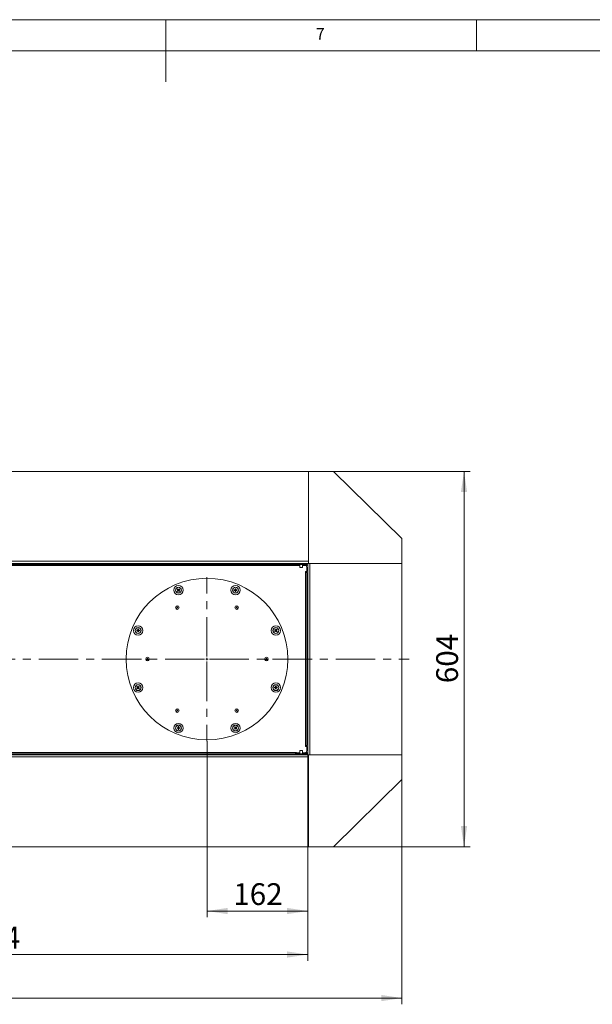
# Model space of a CAD drawing. Units: millimetres. Extents: x 5 to 589, y 0 to 415.
# Drawn here: x 273 to 366, y 257 to 415 of the extents above; entities that cross this region are included whole.
import ezdxf

# ---------------------------------------------------------------- set-up
doc = ezdxf.new("R2010")
doc.units = ezdxf.units.MM
doc.linetypes.add('CENTER', pattern=[10.16, 6.35, -1.27, 1.27, -1.27])
doc.styles.add('SLDTEXTSTYLE0', font='GOTHIC.TTF', dxfattribs={"width": 0.913})
doc.dimstyles.new('SLDDIMSTYLE0', dxfattribs={"dimtxt": 3.5, "dimasz": 3.302, "dimexe": 0, "dimexo": 0.0625, "dimgap": 0.875, "dimtad": 1, "dimdec": 0, "dimlfac": 10, "dimrnd": 1e-09, "dimzin": 12, "dimdsep": 46, "dimtxsty": 'SLDTEXTSTYLE0', "dimsah": 1, "dimcen": 0.09, "dimadec": 0, "dimazin": 3, "dimtfac": 1, "dimtdec": 0, "dimtofl": 0, "dimtmove": 0, "dimatfit": 3, "dimfxl": 1, "dimfrac": 2, "dimtolj": 1, "dimtzin": 12, "dimarcsym": 0})
doc.dimstyles.new('SLDDIMSTYLE2', dxfattribs={"dimtxt": 3.5, "dimasz": 3.302, "dimexe": 0, "dimexo": 0.0625, "dimgap": 0.875, "dimtad": 1, "dimdec": 3, "dimlfac": 10, "dimrnd": 1e-09, "dimzin": 12, "dimdsep": 46, "dimtxsty": 'SLDTEXTSTYLE0', "dimsah": 1, "dimcen": 0.09, "dimadec": 0, "dimazin": 3, "dimtfac": 1, "dimtdec": 0, "dimtofl": 0, "dimtmove": 0, "dimatfit": 3, "dimfxl": 1, "dimfrac": 2, "dimtolj": 1, "dimtzin": 12, "dimarcsym": 0})

# ---------------------------------------------------------------- blocks, each defined once
blk = doc.blocks.new('_D_17')
at = {"color": 7, "linetype": 'Continuous', "lineweight": 0, "true_color": 0xffffff}
for p, q in [((185.99, 292.79), (185.99, 256.64)), ((334.99, 292.79), (334.99, 256.64)), ((185.99, 257.64), (334.99, 257.64))]:
    blk.add_line(p, q, dxfattribs=at)
for points in [[(185.99, 257.64), (189.29, 257.14), (189.29, 258.14)], [(334.99, 257.64), (331.68, 258.14), (331.68, 257.14)]]:
    blk.add_solid(points, dxfattribs=at)
at = {"color": 7, "linetype": 'Continuous', "lineweight": 0, "true_color": 0xffffff, "insert": (255.31, 262.11), "char_height": 3.5, "attachment_point": 1, "style": 'SLDTEXTSTYLE0'}
blk.add_mtext('1490', dxfattribs=at)
blk = doc.blocks.new('_D_18')
at = {"color": 7, "linetype": 'Continuous', "lineweight": 0, "true_color": 0xffffff}
for p, q in [((303.64, 298.96), (303.64, 270.64)), ((319.84, 296.79), (319.84, 270.64)), ((303.64, 271.64), (319.84, 271.64))]:
    blk.add_line(p, q, dxfattribs=at)
for points in [[(303.64, 271.64), (306.94, 271.14), (306.94, 272.14)], [(319.84, 271.64), (316.53, 272.14), (316.53, 271.14)]]:
    blk.add_solid(points, dxfattribs=at)
at = {"color": 7, "linetype": 'Continuous', "lineweight": 0, "true_color": 0xffffff, "insert": (307.86, 276.11), "char_height": 3.5, "attachment_point": 1, "style": 'SLDTEXTSTYLE0'}
blk.add_mtext('162', dxfattribs=at)
blk = doc.blocks.new('_D_19')
at = {"color": 7, "linetype": 'Continuous', "lineweight": 0, "true_color": 0xffffff}
for p, q in [((216.49, 298.39), (216.49, 263.64)), ((319.84, 296.79), (319.84, 263.64)), ((319.84, 264.64), (216.49, 264.64))]:
    blk.add_line(p, q, dxfattribs=at)
for points in [[(216.49, 264.64), (219.79, 264.14), (219.79, 265.14)], [(319.84, 264.64), (316.53, 265.14), (316.53, 264.14)]]:
    blk.add_solid(points, dxfattribs=at)
at = {"color": 7, "linetype": 'Continuous', "lineweight": 0, "true_color": 0xffffff, "insert": (262.99, 269.11), "char_height": 3.5, "attachment_point": 1, "style": 'SLDTEXTSTYLE0'}
blk.add_mtext('1034', dxfattribs=at)
blk = doc.blocks.new('_D_20')
at = {"color": 7, "linetype": 'Continuous', "lineweight": 0, "true_color": 0xffffff}
for p, q in [((323.99, 342.34), (345.99, 342.34)), ((344.99, 281.99), (344.99, 342.34)), ((323.99, 281.99), (345.99, 281.99))]:
    blk.add_line(p, q, dxfattribs=at)
for points in [[(344.99, 342.34), (344.49, 339.04), (345.49, 339.04)], [(344.99, 281.99), (345.49, 285.29), (344.49, 285.29)]]:
    blk.add_solid(points, dxfattribs=at)
at = {"color": 7, "linetype": 'Continuous', "lineweight": 0, "true_color": 0xffffff, "insert": (340.52, 308.28), "char_height": 3.5, "attachment_point": 1, "rotation": 90, "style": 'SLDTEXTSTYLE0'}
blk.add_mtext('604', dxfattribs=at)
blk = doc.blocks.new('SW_CENTERMARKSYMBOL_2')
at = {"color": 0, "linetype": 'CENTER', "lineweight": 0}
for p, q in [((0, 0.4), (0, 13.2)), ((-0.4, 0), (-119.89, 0)), ((0.4, 0), (32.53, 0)), ((0, -0.4), (0, -13.2))]:
    blk.add_line(p, q, dxfattribs=at)
at = {"color": 0, "linetype": 'Continuous', "lineweight": 0}
for q in [(-0.2, 0), (0, 0.2), (0, -0.2), (0.2, 0)]:
    blk.add_line((0, 0), q, dxfattribs=at)

msp = doc.modelspace()

# ---------------------------------------------------------------- linework, layer by layer
at = {"color": 7, "linetype": 'Continuous', "lineweight": 0}
for p, q in [((589, 415), (5, 415)), ((297, 415), (297, 405)), ((347, 410), (347, 415)), ((584, 410), (10, 410))]:
    msp.add_line(p, q, dxfattribs=at)
at = {"color": 7, "linetype": 'Continuous', "lineweight": 15}
for p, q in [((319.985911, 342.337202), (200.985915, 342.337202)), ((319.985911, 327.8872), (319.985911, 342.337202)), ((319.985911, 327.537202), (319.985911, 342.337202)), ((319.985911, 342.337202), (323.985914, 342.337202)), ((323.985914, 342.337202), (334.985915, 331.537198)), ((334.985915, 331.537198), (334.985915, 327.537202)), ((319.985911, 327.8872), (200.985915, 327.8872)), ((319.83591, 327.537202), (201.135913, 327.537202)), ((317.885915, 327.3872), (203.085914, 327.3872)), ((317.885915, 327.187203), (203.085914, 327.187203)), ((274.535912, 327.537202), (274.535912, 327.3872)), ((274.935913, 327.3872), (274.935913, 327.537202)), ((285.710913, 327.412199), (285.710913, 327.537202)), ((285.710913, 327.412199), (287.125126, 327.412199)), ((286.4981, 327.3872), (286.4981, 327.412199)), ((286.698729, 327.3872), (286.698729, 327.412199)), ((287.099987, 327.3872), (287.099987, 327.412199)), ((287.125126, 327.3872), (287.125126, 327.537202)), ((288.785914, 327.537202), (288.785914, 327.3872)), ((289.185915, 327.3872), (289.185915, 327.537202)), ((303.035912, 327.537202), (303.035912, 327.3872)), ((303.435913, 327.3872), (303.435913, 327.537202)), ((308.846697, 327.537202), (308.846697, 327.3872)), ((308.846697, 327.412199), (310.260913, 327.412199)), ((308.871839, 327.3872), (308.871839, 327.412199)), ((309.273097, 327.3872), (309.273097, 327.412199)), ((309.473726, 327.3872), (309.473726, 327.412199)), ((310.260913, 327.412199), (310.260913, 327.537202)), ((310.535911, 327.537202), (310.535911, 327.3872)), ((310.835913, 327.3872), (310.835913, 327.537202)), ((317.28591, 327.537202), (317.28591, 327.3872)), ((317.685911, 327.3872), (317.685911, 327.537202)), ((317.885915, 327.3872), (317.885915, 327.187203)), ((317.885915, 327.187203), (318.035916, 327.187203)), ((317.985913, 327.537202), (319.635913, 327.537202)), ((317.985913, 327.537202), (317.985913, 327.3872)), ((317.985913, 327.3872), (319.635913, 327.3872)), ((318.035916, 327.187203), (318.035916, 327.237199)), ((318.035916, 327.237199), (318.585912, 327.237199)), ((318.585912, 327.3872), (318.585912, 326.887201)), ((318.985912, 326.887201), (318.585912, 326.887201)), ((318.985912, 326.887201), (318.985912, 327.3872)), ((318.985912, 327.237199), (319.385913, 327.237199)), ((319.685915, 326.2372), (319.485912, 326.2372)), ((319.485912, 326.2372), (319.485912, 326.087199)), ((319.628844, 327.337204), (319.504437, 327.212797)), ((319.514182, 327.208398), (319.635913, 327.330135)), ((319.628844, 327.337204), (319.658128, 327.383052)), ((319.635913, 327.3872), (319.635913, 327.537202)), ((319.685915, 326.937197), (319.685915, 326.2372)), ((319.83591, 327.474426), (319.83591, 327.537202)), ((319.83591, 327.537202), (319.985911, 327.537202)), ((319.83591, 327.187203), (319.83591, 327.474426)), ((319.83591, 297.1372), (319.83591, 327.187203)), ((334.985915, 327.537202), (319.985911, 327.537202)), ((334.985915, 327.537202), (320.185915, 327.537202)), ((320.185915, 296.787201), (320.185915, 327.537202)), ((334.985915, 296.787201), (334.985915, 327.537202)), ((319.485912, 298.237203), (319.485912, 326.087199)), ((319.485912, 326.087199), (319.685915, 326.087199)), ((319.685915, 326.087199), (319.685915, 298.237203)), ((299.010554, 323.354744), (298.937723, 323.281907)), ((298.937723, 323.215603), (299.010554, 323.142766)), ((299.016413, 323.148619), (299.018195, 323.150407)), ((299.058071, 323.335944), (299.055204, 323.333071)), ((299.071011, 323.34889), (299.069229, 323.347102)), ((299.149701, 323.281907), (299.07687, 323.354744)), ((299.07687, 323.142766), (299.149701, 323.215603)), ((299.128035, 323.260246), (299.130908, 323.263119)), ((308.138004, 323.300253), (308.009198, 323.300253)), ((308.009198, 323.197256), (308.138004, 323.197256)), ((308.129725, 323.300253), (308.129725, 323.197256)), ((308.138004, 323.197256), (308.140531, 323.197256)), ((308.176616, 323.467671), (308.176616, 323.338865)), ((308.279613, 323.34715), (308.176616, 323.34715)), ((308.176616, 323.158644), (308.176616, 323.029839)), ((308.176616, 323.150371), (308.279613, 323.150371)), ((308.279613, 323.338865), (308.279613, 323.467671)), ((308.279613, 323.029839), (308.279613, 323.158644)), ((308.299926, 323.300253), (308.295861, 323.300253)), ((308.44703, 323.300253), (308.318225, 323.300253)), ((308.318225, 323.197256), (308.44703, 323.197256)), ((308.326504, 323.197256), (308.326504, 323.300253)), ((319.83591, 324.362205), (319.685915, 324.362205)), ((319.685915, 323.962198), (319.83591, 323.962198)), ((319.685915, 323.650013), (319.710913, 323.650013)), ((319.685915, 323.449384), (319.710913, 323.449384)), ((319.710913, 324.4372), (319.83591, 324.4372)), ((319.710913, 324.4372), (319.710913, 324.362205)), ((319.710913, 323.962198), (319.710913, 323.022984)), ((319.685915, 323.048125), (319.710913, 323.048125)), ((319.685915, 323.022984), (319.83591, 323.022984)), ((292.459253, 316.805898), (292.330441, 316.805898)), ((292.450968, 316.805898), (292.450968, 316.702901)), ((292.497859, 316.973315), (292.497859, 316.84451)), ((292.600861, 316.852795), (292.497859, 316.852795)), ((292.600861, 316.84451), (292.600861, 316.973315)), ((292.768273, 316.805898), (292.639467, 316.805898)), ((292.647746, 316.702901), (292.647746, 316.805898)), ((314.689312, 316.860388), (314.616481, 316.787563)), ((314.828453, 316.787563), (314.755622, 316.860388)), ((314.809659, 316.740047), (314.806786, 316.74292)), ((314.822599, 316.7271), (314.820817, 316.728889)), ((292.330441, 316.702901), (292.459253, 316.702901)), ((292.497859, 316.664289), (292.497859, 316.535483)), ((292.497859, 316.656016), (292.600861, 316.656016)), ((292.600861, 316.664289), (292.600861, 316.666816)), ((292.600861, 316.535483), (292.600861, 316.664289)), ((292.639467, 316.702901), (292.768273, 316.702901)), ((314.616481, 316.721247), (314.689312, 316.64841)), ((314.755622, 316.64841), (314.828453, 316.721247)), ((319.83591, 312.362205), (319.685915, 312.362205)), ((319.685915, 311.962198), (319.83591, 311.962198)), ((292.516205, 307.675992), (292.443374, 307.603155)), ((292.443374, 307.536839), (292.516205, 307.464014)), ((292.449227, 307.597302), (292.451009, 307.595514)), ((292.462167, 307.584356), (292.46504, 307.581495)), ((292.655346, 307.603155), (292.582515, 307.675992)), ((292.582515, 307.464014), (292.655346, 307.536839)), ((292.649493, 307.542704), (292.647705, 307.54448)), ((314.632359, 307.621502), (314.503554, 307.621502)), ((314.503554, 307.518505), (314.632359, 307.518505)), ((314.62408, 307.621502), (314.62408, 307.518505)), ((314.670965, 307.788919), (314.670965, 307.660113)), ((314.773968, 307.668387), (314.670965, 307.668387)), ((314.670965, 307.660113), (314.670965, 307.657586)), ((314.670965, 307.479893), (314.670965, 307.351087)), ((314.670965, 307.471608), (314.773968, 307.471608)), ((314.773968, 307.660113), (314.773968, 307.788919)), ((314.773968, 307.498191), (314.773968, 307.502257)), ((314.773968, 307.351087), (314.773968, 307.479893)), ((314.941386, 307.621502), (314.812574, 307.621502)), ((314.812574, 307.518505), (314.941386, 307.518505)), ((314.820859, 307.518505), (314.820859, 307.621502)), ((298.953602, 301.127146), (298.824796, 301.127146)), ((298.824796, 301.02415), (298.953602, 301.02415)), ((298.945323, 301.127146), (298.945323, 301.02415)), ((298.9719, 301.02415), (298.975966, 301.02415)), ((298.992214, 301.294564), (298.992214, 301.165758)), ((299.095211, 301.174037), (298.992214, 301.174037)), ((298.992214, 300.985538), (298.992214, 300.856732)), ((298.992214, 300.977259), (299.095211, 300.977259)), ((299.095211, 301.165758), (299.095211, 301.294564)), ((299.095211, 300.856732), (299.095211, 300.985538)), ((299.262628, 301.127146), (299.133822, 301.127146)), ((299.133822, 301.02415), (299.262628, 301.02415)), ((299.142102, 301.02415), (299.142102, 301.127146)), ((308.036903, 301.194029), (308.127985, 301.102947)), ((308.127985, 301.048349), (308.036903, 300.957267)), ((308.200815, 301.175778), (308.109734, 301.26686)), ((308.194956, 301.181637), (308.122125, 301.1088)), ((308.122125, 301.04249), (308.194956, 300.969659)), ((308.213756, 300.988452), (308.216623, 300.991325)), ((308.346495, 301.26686), (308.255413, 301.175778)), ((308.334103, 301.1088), (308.261272, 301.181637)), ((308.261272, 300.969659), (308.334103, 301.04249)), ((308.328244, 301.102947), (308.419326, 301.194029)), ((308.419326, 300.957267), (308.328244, 301.048349)), ((319.83591, 301.301412), (319.685915, 301.301412)), ((319.685915, 301.276277), (319.710913, 301.276277)), ((319.710913, 301.301412), (319.710913, 300.362204)), ((319.685915, 300.875019), (319.710913, 300.875019)), ((319.685915, 300.674389), (319.710913, 300.674389)), ((319.83591, 300.362204), (319.685915, 300.362204)), ((319.685915, 299.962203), (319.83591, 299.962203)), ((319.710913, 299.962203), (319.710913, 299.887203)), ((319.710913, 299.887203), (319.83591, 299.887203)), ((319.485912, 298.237203), (319.485912, 298.087202)), ((319.685915, 298.237203), (319.485912, 298.237203)), ((319.485912, 298.087202), (319.685915, 298.087202)), ((319.685915, 298.087202), (319.685915, 297.387199)), ((200.985915, 296.437203), (319.985911, 296.437203)), ((201.135913, 296.787201), (319.83591, 296.787201)), ((221.523413, 297.1372), (317.885915, 297.1372)), ((221.523413, 296.937202), (317.885915, 296.937202)), ((274.535912, 296.937202), (274.535912, 296.787201)), ((274.935913, 296.787201), (274.935913, 296.937202)), ((285.710913, 296.912204), (285.710913, 296.787201)), ((287.125126, 296.912204), (285.710913, 296.912204)), ((286.4981, 296.937202), (286.4981, 296.912204)), ((286.698729, 296.937202), (286.698729, 296.912204)), ((287.099987, 296.937202), (287.099987, 296.912204)), ((287.125126, 296.787201), (287.125126, 296.937202)), ((288.785914, 296.937202), (288.785914, 296.787201)), ((289.185915, 296.787201), (289.185915, 296.937202)), ((303.035912, 296.937202), (303.035912, 296.787201)), ((303.435913, 296.787201), (303.435913, 296.937202)), ((308.846697, 296.937202), (308.846697, 296.787201)), ((310.260913, 296.912204), (308.846697, 296.912204)), ((308.871839, 296.937202), (308.871839, 296.912204)), ((309.273097, 296.937202), (309.273097, 296.912204)), ((309.473726, 296.937202), (309.473726, 296.912204)), ((310.260913, 296.912204), (310.260913, 296.787201)), ((312.084654, 296.937202), (312.084654, 296.787201)), ((312.285283, 296.937202), (312.285283, 296.787201)), ((312.686542, 296.937202), (312.686542, 296.787201)), ((312.887171, 296.937202), (312.887171, 296.787201)), ((317.28591, 296.937202), (317.28591, 296.787201)), ((317.685911, 296.787201), (317.685911, 296.937202)), ((318.035916, 297.1372), (317.885915, 297.1372)), ((317.885915, 297.1372), (317.885915, 296.937202)), ((319.635913, 296.937202), (317.985913, 296.937202)), ((317.985913, 296.787201), (317.985913, 296.937202)), ((319.635913, 296.787201), (317.985913, 296.787201)), ((318.035916, 297.087203), (318.035916, 297.1372)), ((318.585912, 297.087203), (318.035916, 297.087203)), ((318.585912, 297.437202), (318.585912, 296.937202)), ((318.585912, 297.437202), (318.785915, 297.437202)), ((318.785915, 297.437202), (318.985912, 297.437202)), ((318.985912, 296.937202), (318.985912, 297.437202)), ((319.385913, 297.087203), (318.985912, 297.087203)), ((319.504437, 297.111605), (319.628844, 296.987204)), ((319.635913, 296.994274), (319.514182, 297.116004)), ((319.635913, 296.937202), (319.635913, 296.787201)), ((319.83591, 296.849971), (319.83591, 297.1372)), ((319.83591, 296.787201), (319.83591, 296.849971)), ((319.985911, 296.787201), (319.83591, 296.787201)), ((319.985911, 296.787201), (319.985911, 281.987201)), ((334.985915, 296.787201), (319.985911, 296.787201)), ((319.985911, 281.987201), (319.985911, 296.437203)), ((320.185915, 296.787201), (334.985915, 296.787201)), ((334.985915, 292.787199), (334.985915, 296.787201)), ((323.985914, 281.987201), (334.985915, 292.787199)), ((200.985915, 281.987201), (319.985911, 281.987201)), ((319.985911, 281.987201), (323.985914, 281.987201))]:
    msp.add_line(p, q, dxfattribs=at)
at = {"color": 8, "linetype": 'Continuous', "lineweight": 15}
for p, q in [((317.885915, 327.337204), (318.585912, 327.337204)), ((318.985912, 327.337204), (319.628844, 327.337204)), ((319.635913, 327.330135), (319.635913, 327.103029)), ((319.635913, 326.2372), (319.635913, 326.087199)), ((319.635913, 298.237203), (319.635913, 298.087202)), ((318.585912, 296.987204), (317.885915, 296.987204)), ((319.628844, 296.987204), (318.985912, 296.987204)), ((319.635913, 297.221373), (319.635913, 296.994274))]:
    msp.add_line(p, q, dxfattribs=at)
at = {"color": 7, "linetype": 'Continuous', "lineweight": 15, "flags": 128}
for points in [[(298.8525, 323.367141), (298.863706, 323.355936), (298.874971, 323.344658), (298.886296, 323.333346), (298.897669, 323.321973), (298.909089, 323.310553), (298.920551, 323.299085), (298.932049, 323.287581), (298.943582, 323.276054)], [(298.943582, 323.221456), (298.932049, 323.209928), (298.920551, 323.198424), (298.909089, 323.186968), (298.897669, 323.175548), (298.886296, 323.164176), (298.874971, 323.152851), (298.863706, 323.141585), (298.8525, 323.13038)], [(299.016413, 323.34889), (299.00488, 323.360418), (298.993382, 323.371922), (298.98192, 323.383378), (298.9705, 323.394798), (298.959127, 323.40617), (298.947802, 323.417495), (298.936537, 323.428761), (298.925331, 323.439966)], [(298.925331, 323.057543), (298.936537, 323.068749), (298.947802, 323.080014), (298.959127, 323.091339), (298.9705, 323.102711), (298.98192, 323.114132), (298.993382, 323.125599), (299.00488, 323.137091), (299.016413, 323.148619)], [(299.162093, 323.439966), (299.150887, 323.428761), (299.139622, 323.417495), (299.128297, 323.40617), (299.116925, 323.394798), (299.105504, 323.383378), (299.094042, 323.371922), (299.082545, 323.360418), (299.071011, 323.34889)], [(299.071011, 323.148619), (299.082545, 323.137091), (299.094042, 323.125599), (299.105504, 323.114132), (299.116925, 323.102711), (299.128297, 323.091339), (299.139622, 323.080014), (299.150887, 323.068749), (299.162093, 323.057543)], [(299.143842, 323.276054), (299.155375, 323.287581), (299.166873, 323.299085), (299.178335, 323.310553), (299.189755, 323.321973), (299.201128, 323.333346), (299.212453, 323.344658), (299.223718, 323.355936), (299.234924, 323.367141)], [(299.234924, 323.13038), (299.223718, 323.141585), (299.212453, 323.152851), (299.201128, 323.164176), (299.189755, 323.175548), (299.178335, 323.186968), (299.166873, 323.198424), (299.155375, 323.209928), (299.143842, 323.221456)], [(314.531258, 316.872786), (314.542464, 316.86158), (314.553729, 316.850315), (314.565048, 316.83899), (314.576426, 316.827618), (314.587847, 316.816198), (314.599309, 316.80473), (314.610806, 316.793238), (314.622334, 316.781698)], [(314.695165, 316.854535), (314.683637, 316.866063), (314.672139, 316.877566), (314.660677, 316.889022), (314.649257, 316.900443), (314.637885, 316.911815), (314.62656, 316.92314), (314.615294, 316.934405), (314.604089, 316.945611)], [(314.84085, 316.945611), (314.829645, 316.934405), (314.818373, 316.92314), (314.807055, 316.911815), (314.795682, 316.900443), (314.784262, 316.889022), (314.7728, 316.877566), (314.761296, 316.866063), (314.749769, 316.854535)], [(314.822599, 316.781698), (314.834133, 316.793238), (314.845631, 316.80473), (314.857093, 316.816198), (314.868513, 316.827618), (314.879885, 316.83899), (314.89121, 316.850315), (314.902476, 316.86158), (314.913681, 316.872786)], [(314.622334, 316.7271), (314.610806, 316.715573), (314.599309, 316.704069), (314.587847, 316.692613), (314.576426, 316.681193), (314.565048, 316.66982), (314.553729, 316.658496), (314.542464, 316.64723), (314.531258, 316.636025)], [(314.604089, 316.563188), (314.615294, 316.574393), (314.62656, 316.585659), (314.637885, 316.596984), (314.649257, 316.608356), (314.660677, 316.619776), (314.672139, 316.631244), (314.683637, 316.642736), (314.695165, 316.654276)], [(314.749769, 316.654276), (314.761296, 316.642736), (314.7728, 316.631244), (314.784262, 316.619776), (314.795682, 316.608356), (314.807055, 316.596984), (314.818373, 316.585659), (314.829645, 316.574393), (314.84085, 316.563188)], [(314.913681, 316.636025), (314.902476, 316.64723), (314.89121, 316.658496), (314.879885, 316.66982), (314.868513, 316.681193), (314.857093, 316.692613), (314.845631, 316.704069), (314.834133, 316.715573), (314.822599, 316.7271)], [(292.358145, 307.688378), (292.369351, 307.677172), (292.380616, 307.665907), (292.391941, 307.654582), (292.403314, 307.64321), (292.414734, 307.631789), (292.426196, 307.620333), (292.437694, 307.60883), (292.449227, 307.597302)], [(292.449227, 307.542704), (292.437694, 307.531165), (292.426196, 307.519673), (292.414734, 307.508205), (292.403314, 307.496785), (292.391941, 307.485412), (292.380616, 307.474087), (292.369351, 307.462822), (292.358145, 307.451616)], [(292.522058, 307.670127), (292.51053, 307.681666), (292.499027, 307.693158), (292.487565, 307.704626), (292.476145, 307.716046), (292.464772, 307.727419), (292.453453, 307.738744), (292.442182, 307.750009), (292.430976, 307.761215)], [(292.430976, 307.378791), (292.442182, 307.389997), (292.453453, 307.401262), (292.464772, 307.412587), (292.476145, 307.42396), (292.487565, 307.43538), (292.499027, 307.446836), (292.51053, 307.45834), (292.522058, 307.469867)], [(292.667738, 307.761215), (292.656532, 307.750009), (292.645267, 307.738744), (292.633942, 307.727419), (292.622569, 307.716046), (292.611149, 307.704626), (292.599687, 307.693158), (292.588189, 307.681666), (292.576662, 307.670127)], [(292.576662, 307.469867), (292.588189, 307.45834), (292.599687, 307.446836), (292.611149, 307.43538), (292.622569, 307.42396), (292.633942, 307.412587), (292.645267, 307.401262), (292.656532, 307.389997), (292.667738, 307.378791)], [(292.649493, 307.597302), (292.66102, 307.60883), (292.672518, 307.620333), (292.68398, 307.631789), (292.6954, 307.64321), (292.706779, 307.654582), (292.718098, 307.665907), (292.729363, 307.677172), (292.740569, 307.688378)], [(292.740569, 307.451616), (292.729363, 307.462822), (292.718098, 307.474087), (292.706779, 307.485412), (292.6954, 307.496785), (292.68398, 307.508205), (292.672518, 307.519673), (292.66102, 307.531165), (292.649493, 307.542704)], [(308.109734, 300.884436), (308.120939, 300.895642), (308.132205, 300.906907), (308.143529, 300.918232), (308.154902, 300.929605), (308.166322, 300.941025), (308.177784, 300.952487), (308.189282, 300.963985), (308.200815, 300.975512)], [(308.255413, 300.975512), (308.266947, 300.963985), (308.278445, 300.952487), (308.289907, 300.941025), (308.301327, 300.929605), (308.312699, 300.918232), (308.324024, 300.906907), (308.335289, 300.895642), (308.346495, 300.884436)]]:
    msp.add_lwpolyline(points, dxfattribs=at)
at = {"color": 7, "linetype": 'Continuous', "lineweight": 15}
for centre, radius in [((303.635913, 312.162201), 13), ((299.043712, 323.248756), 0.75), ((299.043712, 323.248756), 0.475), ((299.043712, 323.248756), 0.455629), ((308.228114, 323.248756), 0.75), ((308.228114, 323.248756), 0.475), ((308.228114, 323.248756), 0.455629), ((298.853413, 320.445734), 0.286869), ((298.853413, 320.445734), 0.283868), ((298.853413, 320.445734), 0.095), ((308.418413, 320.445734), 0.286869), ((308.418413, 320.445734), 0.283868), ((308.418413, 320.445734), 0.095), ((292.549359, 316.754403), 0.75), ((292.549359, 316.754403), 0.475), ((292.549359, 316.754403), 0.455629), ((314.722468, 316.754403), 0.75), ((314.722468, 316.754403), 0.475), ((314.722468, 316.754403), 0.455629), ((294.070913, 312.162201), 0.286869), ((294.070913, 312.162201), 0.283868), ((294.070913, 312.162201), 0.095), ((313.200913, 312.162201), 0.286869), ((313.200913, 312.162201), 0.283868), ((313.200913, 312.162201), 0.095), ((292.549359, 307.57), 0.75), ((292.549359, 307.57), 0.475), ((292.549359, 307.57), 0.455629), ((314.722468, 307.57), 0.75), ((314.722468, 307.57), 0.475), ((314.722468, 307.57), 0.455629), ((298.853413, 303.878668), 0.286869), ((298.853413, 303.878668), 0.283868), ((308.418413, 303.878668), 0.286869), ((308.418413, 303.878668), 0.283868), ((298.853413, 303.878668), 0.095), ((308.418413, 303.878668), 0.095), ((299.043712, 301.075647), 0.75), ((299.043712, 301.075647), 0.475), ((299.043712, 301.075647), 0.455629), ((308.228114, 301.075647), 0.75), ((308.228114, 301.075647), 0.475), ((308.228114, 301.075647), 0.455629)]:
    msp.add_circle(centre, radius, dxfattribs=at)
for centre, radius, start, end in [((285.710913, 327.312201), 0.225, 90, 160.52877937), ((285.710913, 327.312201), 0.1, 90, 131.40962211), ((310.260913, 327.312201), 0.225, 19.47122063, 90), ((310.260913, 327.312201), 0.1, 48.59037789, 90), ((319.385913, 326.937201), 0.3, 0, 90), ((319.635913, 327.187201), 0.35, 55.15009542, 90), ((319.635913, 327.187201), 0.2, 0, 90), ((319.610913, 324.437201), 0.225, 0, 70.52877937), ((300.133862, 322.158505), 1.761445, 133.32233313, 136.6729776), ((300.131808, 324.336751), 1.758397, 223.31929052, 226.6760206), ((299.043712, 323.248756), 0.103787, 164.74942157, 195.25057844), ((299.043712, 323.248756), 0.0851, 172.24110385, 187.75889615), ((299.043712, 323.248756), 0.0851, 97.75889615, 172.24110385), ((299.043712, 323.248756), 0.0851, 187.75889615, 262.24110385), ((299.043712, 323.248756), 0.103787, 74.74942157, 105.25057843), ((299.043712, 323.248756), 0.103787, 254.74942157, 285.25057843), ((299.043712, 323.248756), 0.0851, 82.24110385, 97.75889615), ((299.043712, 323.248756), 0.0851, 262.24110385, 277.75889615), ((299.043712, 323.248756), 0.0851, 7.75889615, 82.24110385), ((299.043712, 323.248756), 0.0851, 277.75889615, 352.24110384), ((299.043712, 323.248756), 0.0851, 352.24110384, 7.75889615), ((299.043712, 323.248756), 0.103787, 344.74942157, 15.25057843), ((297.953562, 322.158505), 1.761445, 43.3270224, 46.67766687), ((297.955617, 324.336751), 1.758397, 313.3239794, 316.68070948), ((309.767988, 323.248755), 1.759543, 178.32282406, 181.67717594), ((308.228114, 323.248756), 0.103787, 119.74942157, 150.25057844), ((308.228114, 323.248756), 0.103787, 209.74942157, 240.25057843), ((308.228114, 323.248756), 0.0851, 142.75889615, 217.24110385), ((308.228114, 323.248756), 0.0851, 127.24110385, 142.75889615), ((308.228114, 323.248756), 0.0851, 217.24110385, 232.75889615), ((308.228114, 323.248756), 0.0851, 52.75889615, 127.24110385), ((308.228114, 323.248756), 0.0851, 232.75889615, 307.24110384), ((308.228114, 321.696427), 1.771992, 88.33461059, 91.66538941), ((308.228114, 323.248756), 0.103787, 29.74942157, 60.25057843), ((308.228114, 323.248756), 0.0851, 37.24110385, 52.75889615), ((308.228114, 323.248756), 0.103787, 299.74942157, 330.25057843), ((308.228114, 323.248756), 0.0851, 307.24110384, 322.75889615), ((308.228114, 323.248756), 0.0851, 322.75889615, 37.24110385), ((306.688241, 323.248755), 1.759543, 358.32282406, 1.67717594), ((319.610913, 324.437201), 0.1, 0, 41.40962211), ((308.228114, 324.801083), 1.771992, 268.33461059, 271.66538941), ((294.101685, 316.754399), 1.771992, 178.33461059, 181.66538941), ((292.549359, 316.754403), 0.103787, 119.74942157, 150.25057843), ((292.549359, 316.754403), 0.0851, 142.75889615, 217.24110385), ((292.549359, 316.754403), 0.0851, 127.24110385, 142.75889615), ((292.54936, 315.226564), 1.747511, 88.31117481, 91.68882519), ((292.549359, 316.754403), 0.0851, 52.75889615, 127.24110385), ((292.549359, 316.754403), 0.103787, 29.74942157, 60.25057843), ((292.549359, 316.754403), 0.0851, 37.24110384, 52.75889615), ((292.549359, 316.754403), 0.0851, 322.75889615, 37.24110384), ((291.014119, 316.754399), 1.75491, 358.31839474, 1.68160526), ((315.81262, 315.66415), 1.761445, 133.32233313, 136.6729776), ((314.722468, 316.754403), 0.103787, 164.74942157, 195.25057843), ((314.722468, 316.754403), 0.0851, 172.24110385, 187.75889615), ((314.722468, 316.754403), 0.0851, 97.75889615, 172.24110385), ((314.722468, 316.754403), 0.0851, 187.75889615, 262.24110384), ((314.722468, 316.754403), 0.103787, 74.74942157, 105.25057844), ((314.722468, 316.754403), 0.0851, 82.24110385, 97.75889615), ((314.722468, 316.754403), 0.0851, 7.75889615, 82.24110385), ((314.722468, 316.754403), 0.0851, 277.75889615, 352.24110385), ((314.722468, 316.754403), 0.0851, 352.24110385, 7.75889615), ((314.722468, 316.754403), 0.103787, 344.74942157, 15.25057843), ((313.632319, 315.66415), 1.761445, 43.3270224, 46.67766687), ((292.549359, 316.754403), 0.103787, 209.74942157, 240.25057844), ((292.549359, 316.754403), 0.0851, 217.24110385, 232.75889615), ((292.549359, 316.754403), 0.0851, 232.75889615, 307.24110385), ((292.54936, 318.306887), 1.772152, 268.33466404, 271.66533596), ((292.549359, 316.754403), 0.103787, 299.74942157, 330.25057843), ((292.549359, 316.754403), 0.0851, 307.24110385, 322.75889615), ((315.810565, 317.842396), 1.758397, 223.31929052, 226.6760206), ((314.722468, 316.754403), 0.103787, 254.74942157, 285.25057843), ((314.722468, 316.754403), 0.0851, 262.24110384, 277.75889615), ((313.634374, 317.842396), 1.758397, 313.3239794, 316.68070948), ((293.637452, 306.482006), 1.758397, 133.3239794, 136.68070948), ((293.639507, 308.660252), 1.761445, 223.3270224, 226.67766687), ((292.549359, 307.57), 0.103787, 164.74942157, 195.25057843), ((292.549359, 307.57), 0.0851, 172.24110385, 187.75889615), ((292.549359, 307.57), 0.0851, 97.75889615, 172.24110385), ((292.549359, 307.57), 0.0851, 187.75889615, 262.24110385), ((292.549359, 307.57), 0.103787, 74.74942157, 105.25057843), ((292.549359, 307.57), 0.103787, 254.74942157, 285.25057844), ((292.549359, 307.57), 0.0851, 82.24110384, 97.75889615), ((292.549359, 307.57), 0.0851, 262.24110385, 277.75889615), ((292.549359, 307.57), 0.0851, 7.75889615, 82.24110384), ((292.549359, 307.57), 0.0851, 277.75889615, 352.24110385), ((292.549359, 307.57), 0.0851, 352.24110385, 7.75889615), ((292.549359, 307.57), 0.103787, 344.74942157, 15.25057843), ((291.461262, 306.482006), 1.758397, 43.31929052, 46.6760206), ((291.459207, 308.660252), 1.761445, 313.32233313, 316.6729776), ((316.257708, 307.570003), 1.75491, 178.31839474, 181.68160526), ((314.722468, 307.57), 0.103787, 119.74942157, 150.25057843), ((314.722468, 307.57), 0.103787, 209.74942157, 240.25057843), ((314.722468, 307.57), 0.0851, 142.75889615, 217.24110384), ((314.722468, 307.57), 0.0851, 127.24110385, 142.75889615), ((314.722468, 307.57), 0.0851, 217.24110384, 232.75889615), ((314.722467, 306.017516), 1.772152, 88.33466404, 91.66533596), ((314.722467, 309.097839), 1.747511, 268.31117481, 271.68882519), ((314.722468, 307.57), 0.0851, 52.75889615, 127.24110385), ((314.722468, 307.57), 0.0851, 232.75889615, 307.24110385), ((314.722468, 307.57), 0.103787, 29.74942157, 60.25057844), ((314.722468, 307.57), 0.0851, 37.24110385, 52.75889615), ((314.722468, 307.57), 0.103787, 299.74942157, 330.25057843), ((314.722468, 307.57), 0.0851, 307.24110385, 322.75889615), ((314.722468, 307.57), 0.0851, 322.75889615, 37.24110385), ((313.170142, 307.570003), 1.771992, 358.33461059, 1.66538941), ((300.583495, 301.075648), 1.759453, 178.3227379, 181.6772621), ((299.043712, 301.075647), 0.103787, 119.74942157, 150.25057843), ((299.043712, 301.075647), 0.103787, 209.74942157, 240.25057843), ((299.043712, 301.075647), 0.0851, 142.75889615, 217.24110385), ((299.043712, 301.075647), 0.0851, 127.24110384, 142.75889615), ((299.043712, 301.075647), 0.0851, 217.24110385, 232.75889615), ((299.043712, 301.075647), 0.0851, 52.75889615, 127.24110384), ((299.043712, 301.075647), 0.0851, 232.75889615, 307.24110385), ((299.043712, 299.535775), 1.759543, 88.32282406, 91.67717594), ((299.043712, 301.075647), 0.103787, 29.74942157, 60.25057843), ((299.043712, 301.075647), 0.0851, 37.24110385, 52.75889615), ((299.043712, 301.075647), 0.103787, 299.74942157, 330.25057844), ((299.043712, 301.075647), 0.0851, 307.24110385, 322.75889615), ((299.043712, 301.075647), 0.0851, 322.75889615, 37.24110385), ((297.503929, 301.075648), 1.759453, 358.3227379, 1.6772621), ((309.317231, 299.986531), 1.759912, 133.3231495, 136.6768505), ((309.317231, 302.164765), 1.759912, 223.3231495, 226.6768505), ((308.228114, 301.075647), 0.103787, 164.74942157, 195.25057843), ((308.228114, 301.075647), 0.0851, 172.24110384, 187.75889615), ((308.228114, 301.075647), 0.0851, 97.75889615, 172.24110384), ((308.228114, 301.075647), 0.0851, 187.75889615, 262.24110385), ((308.228114, 301.075647), 0.103787, 74.74942157, 105.25057843), ((308.228114, 301.075647), 0.103787, 254.74942157, 285.25057843), ((308.228114, 301.075647), 0.0851, 82.24110385, 97.75889615), ((308.228114, 301.075647), 0.0851, 262.24110385, 277.75889615), ((308.228114, 301.075647), 0.0851, 7.75889615, 82.24110385), ((308.228114, 301.075647), 0.0851, 277.75889615, 352.24110385), ((308.228114, 301.075647), 0.0851, 352.24110385, 7.75889615), ((308.228114, 301.075647), 0.103787, 344.74942157, 15.25057844), ((307.138998, 299.986531), 1.759912, 43.3231495, 46.6768505), ((307.138998, 302.164765), 1.759912, 313.3231495, 316.6768505), ((299.043712, 302.615521), 1.759543, 268.32282406, 271.67717594), ((319.610913, 299.887201), 0.225, 289.47122063, 0), ((319.610913, 299.887201), 0.1, 318.59037789, 0), ((285.710913, 297.012201), 0.225, 199.47122063, 270), ((285.710913, 297.012201), 0.1, 228.59037789, 270), ((310.260913, 297.012201), 0.225, 270, 340.52877937), ((310.260913, 297.012201), 0.1, 270, 311.40962211), ((319.385913, 297.387201), 0.3, 270, 0), ((319.635913, 297.137201), 0.2, 270, 0), ((319.635913, 297.137201), 0.35, 270, 304.84990458)]:
    msp.add_arc(centre, radius, start, end, dxfattribs=at)
for points, knots in [([(319.704309, 327.374445), (319.684922, 327.361601), (319.662552, 327.34678), (319.639047, 327.332093), (319.635913, 327.330135)], [0, 0, 0, 0, 0.86666793749, 1, 1, 1, 1]), ([(319.759342, 327.507518), (319.762894, 327.511056), (319.783121, 327.531205), (319.805393, 327.53661), (319.823952, 327.537145), (319.825915, 327.537202)], [0, 0, 0, 0, 0.1599976452, 0.9111777158, 1, 1, 1, 1]), ([(319.83591, 327.5272), (319.835639, 327.513506), (319.835333, 327.498068), (319.822533, 327.482588), (319.821087, 327.480839)], [0, 0, 0, 0, 0.8870429524, 1, 1, 1, 1]), ([(298.943582, 323.276054), (298.944176, 323.275462), (298.948369, 323.271285), (298.953576, 323.266058), (298.958429, 323.261207), (298.959389, 323.260246)], [0, 0, 0, 0, 0.11675732862, 0.82508421296, 1, 1, 1, 1]), ([(298.956517, 323.23439), (298.95275, 323.230632), (298.948364, 323.226254), (298.944175, 323.222051), (298.943582, 323.221456)], [0, 0, 0, 0, 0.8584873297, 1, 1, 1, 1]), ([(299.03222, 323.333071), (299.031262, 323.334032), (299.026421, 323.338885), (299.021199, 323.344087), (299.017007, 323.348295), (299.016413, 323.34889)], [0, 0, 0, 0, 0.1749139941, 0.8832404302, 1, 1, 1, 1]), ([(299.055204, 323.164438), (299.056163, 323.163477), (299.061003, 323.158624), (299.066225, 323.153422), (299.070418, 323.149214), (299.071011, 323.148619)], [0, 0, 0, 0, 0.1749139941, 0.8832404302, 1, 1, 1, 1]), ([(308.176616, 323.338865), (308.176616, 323.338023), (308.176616, 323.332076), (308.176616, 323.324728), (308.176616, 323.317861), (308.176616, 323.316501)], [0, 0, 0, 0, 0.1167603367, 0.82508401345, 1, 1, 1, 1]), ([(308.176616, 323.181008), (308.176616, 323.179648), (308.176616, 323.172781), (308.176616, 323.165433), (308.176616, 323.159486), (308.176616, 323.158644)], [0, 0, 0, 0, 0.17491598655, 0.8832396633, 1, 1, 1, 1]), ([(308.279613, 323.316501), (308.279613, 323.317861), (308.279613, 323.324728), (308.279613, 323.332076), (308.279613, 323.338023), (308.279613, 323.338865)], [0, 0, 0, 0, 0.17491598655, 0.8832396633, 1, 1, 1, 1]), ([(308.295861, 323.197256), (308.297221, 323.197256), (308.304088, 323.197256), (308.311436, 323.197256), (308.317383, 323.197256), (308.318225, 323.197256)], [0, 0, 0, 0, 0.17491598655, 0.8832396633, 1, 1, 1, 1]), ([(292.48161, 316.805898), (292.480253, 316.805898), (292.473398, 316.805898), (292.466024, 316.805898), (292.460092, 316.805898), (292.459253, 316.805898)], [0, 0, 0, 0, 0.174914389, 0.8832412368, 1, 1, 1, 1]), ([(292.497859, 316.84451), (292.497859, 316.843672), (292.497859, 316.837756), (292.497859, 316.83037), (292.497859, 316.823506), (292.497859, 316.822146)], [0, 0, 0, 0, 0.1167567439, 0.8250840332, 1, 1, 1, 1]), ([(292.600861, 316.822146), (292.600861, 316.823506), (292.600861, 316.83037), (292.600861, 316.837756), (292.600861, 316.843672), (292.600861, 316.84451)], [0, 0, 0, 0, 0.1749159668, 0.8832432561, 1, 1, 1, 1]), ([(292.639467, 316.805898), (292.638628, 316.805898), (292.632696, 316.805898), (292.625322, 316.805898), (292.618467, 316.805898), (292.61711, 316.805898)], [0, 0, 0, 0, 0.1167587632, 0.825085611, 1, 1, 1, 1]), ([(314.638147, 316.74292), (314.637186, 316.741959), (314.632333, 316.737106), (314.627138, 316.731904), (314.622929, 316.727696), (314.622334, 316.7271)], [0, 0, 0, 0, 0.1749151228, 0.8832393173, 1, 1, 1, 1]), ([(314.749769, 316.854535), (314.749175, 316.85394), (314.744982, 316.849731), (314.739768, 316.844543), (314.734916, 316.839689), (314.733955, 316.838728)], [0, 0, 0, 0, 0.1167597158, 0.8250844274, 1, 1, 1, 1]), ([(314.806786, 316.765891), (314.807748, 316.766853), (314.812603, 316.771708), (314.817162, 316.776266), (314.820817, 316.779922)], [0, 0, 0, 0, 0.1980379053, 1, 1, 1, 1]), ([(292.459253, 316.702901), (292.460092, 316.702901), (292.466024, 316.702901), (292.473398, 316.702901), (292.480253, 316.702901), (292.48161, 316.702901)], [0, 0, 0, 0, 0.1167587632, 0.825085611, 1, 1, 1, 1]), ([(292.61711, 316.702901), (292.618467, 316.702901), (292.625322, 316.702901), (292.632696, 316.702901), (292.638628, 316.702901), (292.639467, 316.702901)], [0, 0, 0, 0, 0.174914389, 0.8832412368, 1, 1, 1, 1]), ([(314.695165, 316.654276), (314.69576, 316.654867), (314.699969, 316.659044), (314.705164, 316.664271), (314.710017, 316.669122), (314.710978, 316.670083)], [0, 0, 0, 0, 0.1167584479, 0.8250844346, 1, 1, 1, 1]), ([(314.733955, 316.670083), (314.734916, 316.669122), (314.739768, 316.664271), (314.744982, 316.659044), (314.749175, 316.654867), (314.749769, 316.654276)], [0, 0, 0, 0, 0.1749155587, 0.8832428238, 1, 1, 1, 1]), ([(292.46504, 307.558511), (292.464079, 307.557551), (292.459227, 307.552699), (292.454013, 307.547473), (292.44982, 307.543295), (292.449227, 307.542704)], [0, 0, 0, 0, 0.1749155587, 0.8832428238, 1, 1, 1, 1]), ([(292.537871, 307.65432), (292.53691, 307.655281), (292.532058, 307.660132), (292.526844, 307.665358), (292.522651, 307.669536), (292.522058, 307.670127)], [0, 0, 0, 0, 0.1749155587, 0.8832428238, 1, 1, 1, 1]), ([(292.522058, 307.469867), (292.522651, 307.470463), (292.526844, 307.47467), (292.532058, 307.479888), (292.53691, 307.484718), (292.537871, 307.485674)], [0, 0, 0, 0, 0.1167597283, 0.8250871257, 1, 1, 1, 1]), ([(292.563722, 307.482813), (292.567483, 307.47905), (292.571863, 307.474666), (292.576067, 307.470462), (292.576662, 307.469867)], [0, 0, 0, 0, 0.8584864588, 1, 1, 1, 1]), ([(292.63368, 307.581495), (292.634641, 307.582451), (292.639494, 307.587282), (292.644689, 307.592499), (292.648897, 307.596707), (292.649493, 307.597302)], [0, 0, 0, 0, 0.174912881, 0.883239, 1, 1, 1, 1]), ([(314.654717, 307.621502), (314.653359, 307.621502), (314.646505, 307.621502), (314.63913, 307.621502), (314.633199, 307.621502), (314.632359, 307.621502)], [0, 0, 0, 0, 0.174914389, 0.8832412368, 1, 1, 1, 1]), ([(314.632359, 307.518505), (314.633199, 307.518505), (314.63913, 307.518505), (314.646505, 307.518505), (314.653359, 307.518505), (314.654717, 307.518505)], [0, 0, 0, 0, 0.1167587632, 0.825085611, 1, 1, 1, 1]), ([(314.670965, 307.502257), (314.670965, 307.500897), (314.670965, 307.494029), (314.670965, 307.486682), (314.670965, 307.480734), (314.670965, 307.479893)], [0, 0, 0, 0, 0.17491598655, 0.8832396633, 1, 1, 1, 1]), ([(314.812574, 307.621502), (314.811735, 307.621502), (314.805803, 307.621502), (314.798428, 307.621502), (314.791574, 307.621502), (314.790216, 307.621502)], [0, 0, 0, 0, 0.1167587632, 0.825085611, 1, 1, 1, 1]), ([(314.790216, 307.518505), (314.791574, 307.518505), (314.798428, 307.518505), (314.805803, 307.518505), (314.811735, 307.518505), (314.812574, 307.518505)], [0, 0, 0, 0, 0.174914389, 0.8832412368, 1, 1, 1, 1]), ([(298.975966, 301.127146), (298.974606, 301.127146), (298.967739, 301.127146), (298.960391, 301.127146), (298.954443, 301.127146), (298.953602, 301.127146)], [0, 0, 0, 0, 0.17491598655, 0.8832396633, 1, 1, 1, 1]), ([(298.992214, 301.165758), (298.992214, 301.164917), (298.992214, 301.15897), (298.992214, 301.151608), (298.992214, 301.144752), (298.992214, 301.143395)], [0, 0, 0, 0, 0.1167603459, 0.8250859245, 1, 1, 1, 1]), ([(298.992214, 301.007901), (298.992214, 301.006542), (298.992214, 300.999676), (298.992214, 300.992309), (298.992214, 300.986377), (298.992214, 300.985538)], [0, 0, 0, 0, 0.1749159771, 0.8832414615, 1, 1, 1, 1]), ([(299.095211, 301.143395), (299.095211, 301.144752), (299.095211, 301.151608), (299.095211, 301.15897), (299.095211, 301.164917), (299.095211, 301.165758)], [0, 0, 0, 0, 0.1749140755, 0.8832396541, 1, 1, 1, 1]), ([(299.095211, 300.985538), (299.095211, 300.986377), (299.095211, 300.992309), (299.095211, 300.999676), (299.095211, 301.006542), (299.095211, 301.007901)], [0, 0, 0, 0, 0.1167585385, 0.8250840229, 1, 1, 1, 1]), ([(308.143792, 301.064156), (308.142831, 301.063198), (308.137978, 301.058357), (308.132771, 301.053135), (308.128578, 301.048942), (308.127985, 301.048349)], [0, 0, 0, 0, 0.174914444, 0.883241397, 1, 1, 1, 1]), ([(308.216623, 301.159971), (308.215664, 301.160929), (308.210823, 301.16577), (308.205601, 301.170992), (308.201409, 301.175184), (308.200815, 301.175778)], [0, 0, 0, 0, 0.17491309363, 0.88324139066, 1, 1, 1, 1]), ([(308.239606, 300.991325), (308.240565, 300.990364), (308.245406, 300.985511), (308.250628, 300.980316), (308.25482, 300.976108), (308.255413, 300.975512)], [0, 0, 0, 0, 0.1749142224, 0.8832402778, 1, 1, 1, 1]), ([(308.328244, 301.048349), (308.327651, 301.048942), (308.323458, 301.053135), (308.31825, 301.058357), (308.313398, 301.063198), (308.312437, 301.064156)], [0, 0, 0, 0, 0.116758603, 0.825085556, 1, 1, 1, 1]), ([(319.658229, 296.941732), (319.650378, 296.953603), (319.640553, 296.968462), (319.630804, 296.984067), (319.628844, 296.987204)], [0, 0, 0, 0, 0.7989570255, 1, 1, 1, 1]), ([(319.635913, 296.994274), (319.65866, 296.980582), (319.68265, 296.966143), (319.702358, 296.95165), (319.703379, 296.950899)], [0, 0, 0, 0, 0.9481763519, 1, 1, 1, 1]), ([(319.825915, 296.787201), (319.812215, 296.788245), (319.791998, 296.789787), (319.771734, 296.807687), (319.765201, 296.813457)], [0, 0, 0, 0, 0.6776478324, 1, 1, 1, 1]), ([(319.820812, 296.841632), (319.827722, 296.828761), (319.835692, 296.813915), (319.835885, 296.799165), (319.83591, 296.797203)], [0, 0, 0, 0, 0.8669501443, 1, 1, 1, 1])]:
    msp.add_open_spline(points, degree=3, knots=knots, dxfattribs=at)

# ---------------------------------------------------------------- block references
at = {"color": 7, "linetype": 'Continuous', "lineweight": 0, "true_color": 0xffffff}
msp.add_blockref('SW_CENTERMARKSYMBOL_2', (303.635913, 312.162201), dxfattribs=at)

# ---------------------------------------------------------------- texts
at = {"color": 7, "linetype": 'Continuous', "lineweight": 0, "insert": (321.166675, 413.646303), "char_height": 1.852083, "attachment_point": 1, "style": 'SLDTEXTSTYLE0'}
msp.add_mtext('7', dxfattribs=at)

# ---------------------------------------------------------------- dimensions: what is measured, and where the dimension line sits
at = {"color": 7, "linetype": 'Continuous', "lineweight": 0, "true_color": 0xffffff}
for base, p1, p2, angle, dimstyle, picture, middle in [((344.9859132372, 342.3372014789), (323.9859132372, 281.9872014789), (323.9859132372, 342.3372014789), 90, 'SLDDIMSTYLE0', '_D_20', (344.9859132372, 312.1622014789)), ((216.4859132372, 264.6358501549), (319.8359132372, 296.7872014789), (216.4859132372, 298.3872014789), 0, 'SLDDIMSTYLE0', '_D_19', (268.1609132372, 264.6358501549)), ((319.835913, 271.63585), (303.635913, 298.962201), (319.835913, 296.787201), 0, 'SLDDIMSTYLE2', '_D_18', (311.735913, 271.63585)), ((334.985913, 257.63585), (185.985913, 292.787201), (334.985913, 292.787201), 0, 'SLDDIMSTYLE2', '_D_17', (260.485913, 257.63585))]:
    dim = msp.add_linear_dim(base=base, p1=p1, p2=p2, angle=angle, dimstyle=dimstyle, dxfattribs=at)
    dim.commit()
    dim.dimension.update_dxf_attribs({"geometry": picture, "text_midpoint": middle, "dimtype": 160})

doc.saveas('drawing.dxf')
